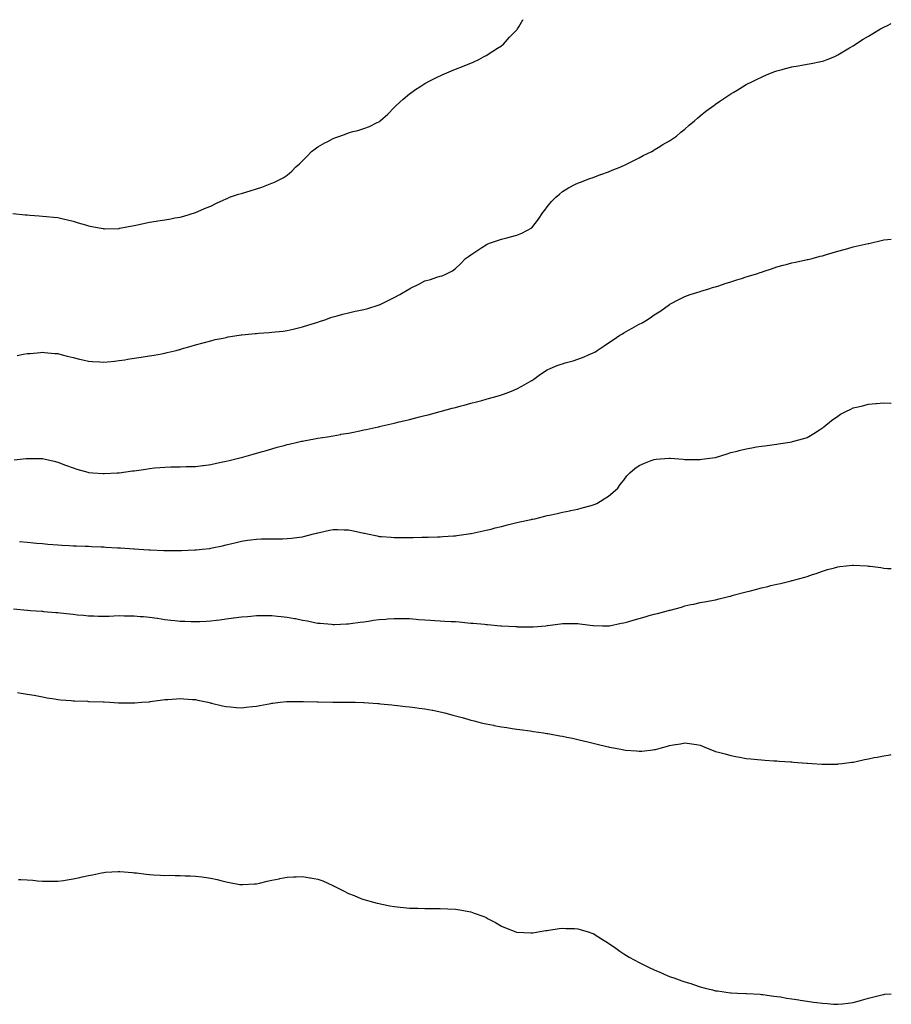
# Model space of a CAD drawing. Units: inches. Extents: x 860243 to 862883, y 7308458 to 7311098.
# Drawn here: x 862313 to 862883, y 7310455 to 7311098 of the extents above; entities that cross this region are included whole.
import ezdxf

# ---------------------------------------------------------------- set-up
doc = ezdxf.new("R2010")
doc.units = ezdxf.units.IN
doc.header["$MEASUREMENT"] = 0
doc.layers.add('Contour_86027308', color=7, linetype='Continuous', true_color=0xe8810f)

msp = doc.modelspace()

# ---------------------------------------------------------------- linework, layer by layer
at = {"layer": 'Contour_86027308'}
for points in [[(862308.56, 7310971.41, 3399), (862316.66, 7310970.53, 3399), (862318.05, 7310970.44, 3399), (862319.67, 7310970.3, 3399), (862325.91, 7310969.78, 3399), (862328.05, 7310969.6, 3399), (862330.64, 7310969.33, 3399), (862335.13, 7310969, 3399), (862338.05, 7310968.66, 3399), (862342.34, 7310967.63, 3399), (862343.51, 7310967.38, 3399), (862348.05, 7310966.24, 3399), (862351.44, 7310965.31, 3399), (862356.08, 7310963.89, 3399), (862358.05, 7310963.33, 3399), (862359.26, 7310963.13, 3399), (862365.14, 7310961.92, 3399), (862367.62, 7310961.49, 3399), (862368.05, 7310961.4, 3399), (862368.58, 7310961.39, 3399), (862377.78, 7310961.65, 3399), (862378.05, 7310961.64, 3399), (862378.3, 7310961.67, 3399), (862379.72, 7310961.92, 3399), (862386.73, 7310963.24, 3399), (862388.05, 7310963.52, 3399), (862390.07, 7310963.94, 3399), (862395.03, 7310964.94, 3399), (862398.05, 7310965.58, 3399), (862402.45, 7310966.32, 3399), (862403.5, 7310966.47, 3399), (862408.05, 7310967.3, 3399), (862412.03, 7310967.94, 3399), (862414.55, 7310968.41, 3399), (862418.05, 7310968.99, 3399), (862420.37, 7310969.6, 3399), (862428.05, 7310971.92, 3399), (862435.02, 7310974.95, 3399), (862438.05, 7310976.19, 3399), (862441.87, 7310978.1, 3399), (862446.26, 7310980.13, 3399), (862448.05, 7310980.98, 3399), (862448.71, 7310981.26, 3399), (862450.39, 7310981.92, 3399), (862456.09, 7310983.88, 3399), (862458.05, 7310984.51, 3399), (862461.73, 7310985.6, 3399), (862463.8, 7310986.17, 3399), (862468.05, 7310987.45, 3399), (862471.4, 7310988.57, 3399), (862476.9, 7310990.77, 3399), (862478.05, 7310991.19, 3399), (862478.6, 7310991.37, 3399), (862479.79, 7310991.92, 3399), (862485.37, 7310994.61, 3399), (862488.05, 7310996.48, 3399), (862491, 7310998.97, 3399), (862493.75, 7311001.92, 3399), (862496.06, 7311003.91, 3399), (862498.05, 7311005.76, 3399), (862501.07, 7311008.9, 3399), (862503.93, 7311011.92, 3399), (862506.29, 7311013.68, 3399), (862508.05, 7311014.83, 3399), (862512.55, 7311017.42, 3399), (862514.58, 7311018.45, 3399), (862518.05, 7311020.27, 3399), (862519.23, 7311020.74, 3399), (862522.52, 7311021.92, 3399), (862526.57, 7311023.4, 3399), (862528.05, 7311023.98, 3399), (862530.97, 7311024.84, 3399), (862534.3, 7311025.67, 3399), (862538.05, 7311026.92, 3399), (862541.75, 7311028.21, 3399), (862546.94, 7311030.81, 3399), (862548.05, 7311031.3, 3399), (862548.41, 7311031.56, 3399), (862548.83, 7311031.92, 3399), (862553.72, 7311036.25, 3399), (862558.05, 7311040.61, 3399), (862558.67, 7311041.3, 3399), (862559.24, 7311041.92, 3399), (862563.88, 7311046.09, 3399), (862568.05, 7311049.52, 3399), (862569.4, 7311050.57, 3399), (862571.31, 7311051.92, 3399), (862575.31, 7311054.66, 3399), (862578.05, 7311056.31, 3399), (862581.68, 7311058.29, 3399), (862587, 7311060.87, 3399), (862588.05, 7311061.4, 3399), (862588.41, 7311061.56, 3399), (862589.26, 7311061.92, 3399), (862595.37, 7311064.6, 3399), (862598.05, 7311065.65, 3399), (862602.54, 7311067.43, 3399), (862604.23, 7311068.1, 3399), (862608.05, 7311069.62, 3399), (862609.65, 7311070.32, 3399), (862613.31, 7311071.92, 3399), (862616.31, 7311073.66, 3399), (862618.05, 7311074.68, 3399), (862622.46, 7311077.52, 3399), (862625.59, 7311079.46, 3399), (862628.05, 7311081, 3399), (862628.59, 7311081.38, 3399), (862629.38, 7311081.92, 3399), (862633.41, 7311086.56, 3399), (862638.05, 7311091.3, 3399), (862638.33, 7311091.64, 3399), (862638.6, 7311091.92, 3399), (862639.48, 7311093.35, 3399), (862642.09, 7311097.88, 3399), (862642.19, 7311098, 3399)], [(862311.36, 7310878.61, 3398), (862315.52, 7310879.4, 3398), (862318.05, 7310879.78, 3398), (862320.05, 7310879.92, 3398), (862326.72, 7310880.59, 3398), (862328.05, 7310880.69, 3398), (862329.41, 7310880.56, 3398), (862336.08, 7310879.95, 3398), (862338.05, 7310879.77, 3398), (862340.96, 7310879.01, 3398), (862344.22, 7310878.09, 3398), (862348.05, 7310877.15, 3398), (862352.21, 7310876.08, 3398), (862354.3, 7310875.67, 3398), (862358.05, 7310874.8, 3398), (862360.7, 7310874.57, 3398), (862365.59, 7310874.38, 3398), (862368.05, 7310874.19, 3398), (862370.56, 7310874.43, 3398), (862375.07, 7310874.9, 3398), (862378.05, 7310875.19, 3398), (862381.95, 7310875.82, 3398), (862383.87, 7310876.1, 3398), (862388.05, 7310876.81, 3398), (862392.51, 7310877.46, 3398), (862393.87, 7310877.74, 3398), (862398.05, 7310878.41, 3398), (862401.12, 7310878.85, 3398), (862405.84, 7310879.71, 3398), (862408.05, 7310880.05, 3398), (862409.56, 7310880.41, 3398), (862415.42, 7310881.92, 3398), (862417.54, 7310882.43, 3398), (862418.05, 7310882.56, 3398), (862418.94, 7310882.81, 3398), (862425.25, 7310884.72, 3398), (862428.05, 7310885.47, 3398), (862433.02, 7310886.89, 3398), (862433.06, 7310886.91, 3398), (862438.05, 7310888.22, 3398), (862441.03, 7310888.94, 3398), (862446.09, 7310889.96, 3398), (862448.05, 7310890.4, 3398), (862449.32, 7310890.65, 3398), (862456.65, 7310891.92, 3398), (862457.86, 7310892.11, 3398), (862458.05, 7310892.14, 3398), (862458.29, 7310892.16, 3398), (862467.04, 7310892.93, 3398), (862468.05, 7310893, 3398), (862469.22, 7310893.09, 3398), (862476.32, 7310893.65, 3398), (862478.05, 7310893.77, 3398), (862480.11, 7310893.99, 3398), (862485.46, 7310894.51, 3398), (862488.05, 7310894.79, 3398), (862491.87, 7310895.74, 3398), (862493.76, 7310896.21, 3398), (862498.05, 7310897.31, 3398), (862501.57, 7310898.4, 3398), (862505.89, 7310899.76, 3398), (862508.05, 7310900.44, 3398), (862509.17, 7310900.8, 3398), (862512.67, 7310901.92, 3398), (862516.58, 7310903.39, 3398), (862518.05, 7310903.86, 3398), (862520.65, 7310904.52, 3398), (862524.38, 7310905.59, 3398), (862528.05, 7310906.43, 3398), (862532.53, 7310907.44, 3398), (862533.84, 7310907.72, 3398), (862538.05, 7310908.64, 3398), (862540.64, 7310909.34, 3398), (862547.55, 7310911.42, 3398), (862548.05, 7310911.56, 3398), (862548.31, 7310911.66, 3398), (862548.84, 7310911.92, 3398), (862554.99, 7310914.98, 3398), (862558.05, 7310916.54, 3398), (862561.56, 7310918.41, 3398), (862567.6, 7310921.92, 3398), (862567.88, 7310922.09, 3398), (862568.05, 7310922.19, 3398), (862568.61, 7310922.48, 3398), (862574.6, 7310925.37, 3398), (862578.05, 7310927.32, 3398), (862581.77, 7310928.2, 3398), (862585.84, 7310929.71, 3398), (862588.05, 7310930.35, 3398), (862589.3, 7310930.67, 3398), (862592.25, 7310931.92, 3398), (862596.14, 7310933.83, 3398), (862598.05, 7310935.32, 3398), (862601.43, 7310938.54, 3398), (862604.51, 7310941.92, 3398), (862606.65, 7310943.32, 3398), (862608.05, 7310944.29, 3398), (862612.55, 7310947.41, 3398), (862615.22, 7310949.09, 3398), (862618.05, 7310950.91, 3398), (862618.72, 7310951.25, 3398), (862620.36, 7310951.92, 3398), (862626.09, 7310953.88, 3398), (862628.05, 7310954.6, 3398), (862631.6, 7310955.47, 3398), (862633.96, 7310956.01, 3398), (862638.05, 7310957.12, 3398), (862641.41, 7310958.56, 3398), (862647.96, 7310961.92, 3398), (862648.01, 7310961.95, 3398), (862648.05, 7310961.99, 3398), (862652.28, 7310967.69, 3398), (862655.16, 7310971.92, 3398), (862656.39, 7310973.58, 3398), (862658.05, 7310975.66, 3398), (862660.84, 7310979.13, 3398), (862663.61, 7310981.92, 3398), (862665.95, 7310984.02, 3398), (862668.05, 7310985.64, 3398), (862671.95, 7310988.02, 3398), (862676.57, 7310990.44, 3398), (862678.05, 7310991.25, 3398), (862678.53, 7310991.44, 3398), (862679.83, 7310991.92, 3398), (862685.83, 7310994.14, 3398), (862688.05, 7310994.97, 3398), (862692.89, 7310996.76, 3398), (862693.13, 7310996.85, 3398), (862698.05, 7310998.65, 3398), (862700.39, 7310999.58, 3398), (862706.2, 7311001.92, 3398), (862707.47, 7311002.5, 3398), (862708.05, 7311002.77, 3398), (862709.78, 7311003.65, 3398), (862714.11, 7311005.87, 3398), (862718.05, 7311007.81, 3398), (862720.76, 7311009.21, 3398), (862726.36, 7311011.92, 3398), (862727.41, 7311012.56, 3398), (862728.05, 7311012.93, 3398), (862730.62, 7311014.49, 3398), (862733.63, 7311016.34, 3398), (862738.05, 7311018.89, 3398), (862739.86, 7311020.11, 3398), (862742.55, 7311021.92, 3398), (862745.49, 7311024.47, 3398), (862748.05, 7311026.53, 3398), (862750.87, 7311029.1, 3398), (862754.27, 7311031.92, 3398), (862756.25, 7311033.72, 3398), (862758.05, 7311035.12, 3398), (862761.8, 7311038.17, 3398), (862766.9, 7311041.92, 3398), (862767.55, 7311042.42, 3398), (862768.05, 7311042.78, 3398), (862770.81, 7311044.67, 3398), (862773.46, 7311046.51, 3398), (862778.05, 7311049.59, 3398), (862779.55, 7311050.42, 3398), (862782.12, 7311051.92, 3398), (862785.77, 7311054.2, 3398), (862788.05, 7311055.61, 3398), (862792.27, 7311057.7, 3398), (862795.35, 7311059.21, 3398), (862798.05, 7311060.54, 3398), (862799.03, 7311060.94, 3398), (862801.47, 7311061.92, 3398), (862806.12, 7311063.84, 3398), (862808.05, 7311064.63, 3398), (862811.68, 7311065.55, 3398), (862813.86, 7311066.1, 3398), (862818.05, 7311067.22, 3398), (862822.07, 7311067.9, 3398), (862824.5, 7311068.38, 3398), (862828.05, 7311069.01, 3398), (862830.57, 7311069.41, 3398), (862836.86, 7311070.73, 3398), (862838.05, 7311070.93, 3398), (862838.82, 7311071.15, 3398), (862841.13, 7311071.92, 3398), (862845.97, 7311074, 3398), (862848.05, 7311074.97, 3398), (862852.32, 7311077.65, 3398), (862855.68, 7311079.55, 3398), (862858.05, 7311080.92, 3398), (862858.64, 7311081.32, 3398), (862859.65, 7311081.92, 3398), (862864.69, 7311085.27, 3398), (862868.05, 7311087.21, 3398), (862870.94, 7311089.03, 3398), (862876, 7311091.92, 3398), (862877.29, 7311092.68, 3398), (862878.05, 7311093.06, 3398), (862880.4, 7311094.27, 3398), (862883, 7311095.6, 3398)], [(862368.05, 7310801.52, 3397), (862368.42, 7310801.55, 3397), (862376.91, 7310801.92, 3397), (862378, 7310801.97, 3397), (862378.05, 7310801.97, 3397), (862378.11, 7310801.98, 3397), (862386.86, 7310803.11, 3397), (862388.05, 7310803.22, 3397), (862389.58, 7310803.45, 3397), (862395.59, 7310804.38, 3397), (862398.05, 7310804.74, 3397), (862401.17, 7310805.05, 3397), (862404.66, 7310805.31, 3397), (862408.05, 7310805.67, 3397), (862411.91, 7310805.78, 3397), (862414.22, 7310805.75, 3397), (862418.05, 7310805.86, 3397), (862422.06, 7310805.92, 3397), (862424.06, 7310805.91, 3397), (862428.05, 7310805.98, 3397), (862432.76, 7310806.63, 3397), (862433.27, 7310806.71, 3397), (862438.05, 7310807.37, 3397), (862441.79, 7310808.18, 3397), (862444.94, 7310808.81, 3397), (862448.05, 7310809.46, 3397), (862450.02, 7310809.95, 3397), (862457.83, 7310811.92, 3397), (862458, 7310811.96, 3397), (862458.05, 7310811.98, 3397), (862458.13, 7310812, 3397), (862465.87, 7310814.1, 3397), (862468.05, 7310814.67, 3397), (862471.97, 7310815.84, 3397), (862473.63, 7310816.34, 3397), (862478.05, 7310817.63, 3397), (862481.41, 7310818.56, 3397), (862485.94, 7310819.82, 3397), (862488.05, 7310820.39, 3397), (862489.3, 7310820.67, 3397), (862494.76, 7310821.92, 3397), (862497.45, 7310822.52, 3397), (862498.05, 7310822.66, 3397), (862498.95, 7310822.82, 3397), (862505.93, 7310824.04, 3397), (862508.05, 7310824.44, 3397), (862511.09, 7310824.96, 3397), (862514.46, 7310825.5, 3397), (862518.05, 7310826.12, 3397), (862522.97, 7310827, 3397), (862523.17, 7310827.04, 3397), (862528.05, 7310827.9, 3397), (862531.41, 7310828.56, 3397), (862535.5, 7310829.37, 3397), (862538.05, 7310829.87, 3397), (862539.74, 7310830.23, 3397), (862547.59, 7310831.92, 3397), (862547.97, 7310832, 3397), (862548.05, 7310832.02, 3397), (862548.19, 7310832.06, 3397), (862556.09, 7310833.88, 3397), (862558.05, 7310834.35, 3397), (862561.25, 7310835.12, 3397), (862564.17, 7310835.8, 3397), (862568.05, 7310836.74, 3397), (862572.2, 7310837.77, 3397), (862574.51, 7310838.38, 3397), (862578.05, 7310839.28, 3397), (862580.18, 7310839.79, 3397), (862588.03, 7310841.9, 3397), (862588.05, 7310841.91, 3397), (862588.06, 7310841.91, 3397), (862588.11, 7310841.92, 3397), (862595.94, 7310844.03, 3397), (862598.05, 7310844.62, 3397), (862601.74, 7310845.61, 3397), (862603.8, 7310846.17, 3397), (862608.05, 7310847.3, 3397), (862611.69, 7310848.28, 3397), (862615.36, 7310849.23, 3397), (862618.05, 7310849.94, 3397), (862619.6, 7310850.37, 3397), (862625.23, 7310851.92, 3397), (862627.39, 7310852.57, 3397), (862628.05, 7310852.79, 3397), (862629.48, 7310853.35, 3397), (862634.72, 7310855.25, 3397), (862638.05, 7310856.67, 3397), (862641.52, 7310858.45, 3397), (862647.58, 7310861.92, 3397), (862647.85, 7310862.12, 3397), (862648.05, 7310862.28, 3397), (862649.23, 7310863.1, 3397), (862653.72, 7310866.25, 3397), (862658.05, 7310869.21, 3397), (862659.85, 7310870.12, 3397), (862664.44, 7310871.92, 3397), (862667.12, 7310872.85, 3397), (862668.05, 7310873.16, 3397), (862669.8, 7310873.67, 3397), (862674.88, 7310875.09, 3397), (862678.05, 7310876.06, 3397), (862682.27, 7310877.7, 3397), (862685.07, 7310878.94, 3397), (862688.05, 7310880.19, 3397), (862689.15, 7310880.82, 3397), (862690.73, 7310881.92, 3397), (862695.15, 7310884.83, 3397), (862698.05, 7310886.91, 3397), (862701.13, 7310888.84, 3397), (862705.58, 7310891.92, 3397), (862707.15, 7310892.82, 3397), (862708.05, 7310893.32, 3397), (862711.13, 7310895, 3397), (862713.66, 7310896.31, 3397), (862718.05, 7310899.01, 3397), (862720.05, 7310899.92, 3397), (862723.41, 7310901.92, 3397), (862726.25, 7310903.72, 3397), (862728.05, 7310905.1, 3397), (862732.25, 7310907.72, 3397), (862738, 7310911.92, 3397), (862738.05, 7310911.96, 3397), (862738.13, 7310912, 3397), (862744.56, 7310915.41, 3397), (862748.05, 7310917.12, 3397), (862751.52, 7310918.45, 3397), (862755.76, 7310919.63, 3397), (862758.05, 7310920.39, 3397), (862759.15, 7310920.82, 3397), (862763.05, 7310921.92, 3397), (862766.84, 7310923.14, 3397), (862768.05, 7310923.41, 3397), (862770.26, 7310924.13, 3397), (862774.31, 7310925.66, 3397), (862778.05, 7310926.67, 3397), (862781.91, 7310928.06, 3397), (862785.04, 7310928.91, 3397), (862788.05, 7310929.86, 3397), (862789.59, 7310930.38, 3397), (862794.86, 7310931.92, 3397), (862797.19, 7310932.78, 3397), (862798.05, 7310933.07, 3397), (862799.77, 7310933.64, 3397), (862804.68, 7310935.29, 3397), (862808.05, 7310936.42, 3397), (862812.37, 7310937.6, 3397), (862814.2, 7310938.07, 3397), (862818.05, 7310939.09, 3397), (862820.34, 7310939.63, 3397), (862827.16, 7310941.04, 3397), (862828.05, 7310941.23, 3397), (862828.6, 7310941.37, 3397), (862831.27, 7310941.92, 3397), (862836.54, 7310943.42, 3397), (862838.05, 7310943.78, 3397), (862840.66, 7310944.53, 3397), (862844.29, 7310945.68, 3397), (862848.05, 7310946.68, 3397), (862852.11, 7310947.86, 3397), (862854.64, 7310948.51, 3397), (862858.05, 7310949.47, 3397), (862860.02, 7310949.96, 3397), (862867.81, 7310951.68, 3397), (862868.05, 7310951.73, 3397), (862868.21, 7310951.76, 3397), (862869.16, 7310951.92, 3397), (862876.31, 7310953.66, 3397), (862878.05, 7310954.08, 3397), (862880.51, 7310954.38, 3397), (862883, 7310954.67, 3397)], [(862428.05, 7310751.49, 3396), (862428.46, 7310751.51, 3396), (862432.53, 7310751.92, 3396), (862437.49, 7310752.48, 3396), (862438.05, 7310752.57, 3396), (862438.89, 7310752.76, 3396), (862445.77, 7310754.2, 3396), (862448.05, 7310754.75, 3396), (862451.82, 7310755.69, 3396), (862453.78, 7310756.19, 3396), (862458.05, 7310757.22, 3396), (862462.13, 7310757.84, 3396), (862464.18, 7310758.05, 3396), (862468.05, 7310758.59, 3396), (862471.29, 7310758.68, 3396), (862474.8, 7310758.67, 3396), (862478.05, 7310758.76, 3396), (862481.17, 7310758.8, 3396), (862484.96, 7310758.83, 3396), (862488.05, 7310758.87, 3396), (862490.79, 7310759.18, 3396), (862496.04, 7310759.91, 3396), (862498.05, 7310760.15, 3396), (862499.51, 7310760.46, 3396), (862505.27, 7310761.92, 3396), (862507.45, 7310762.52, 3396), (862508.05, 7310762.7, 3396), (862509.06, 7310762.93, 3396), (862515.65, 7310764.32, 3396), (862518.05, 7310764.87, 3396), (862520.97, 7310764.84, 3396), (862525.28, 7310764.69, 3396), (862528.05, 7310764.67, 3396), (862530.36, 7310764.23, 3396), (862537.31, 7310762.66, 3396), (862538.05, 7310762.51, 3396), (862538.54, 7310762.41, 3396), (862540.52, 7310761.92, 3396), (862546.77, 7310760.65, 3396), (862548.05, 7310760.37, 3396), (862549.74, 7310760.24, 3396), (862555.97, 7310759.84, 3396), (862558.05, 7310759.66, 3396), (862560.36, 7310759.62, 3396), (862565.79, 7310759.66, 3396), (862568.05, 7310759.61, 3396), (862570.36, 7310759.62, 3396), (862576.01, 7310759.87, 3396), (862578.05, 7310759.88, 3396), (862580.09, 7310759.88, 3396), (862586.19, 7310760.06, 3396), (862588.05, 7310760.05, 3396), (862589.79, 7310760.18, 3396), (862596.84, 7310760.71, 3396), (862598.05, 7310760.8, 3396), (862599.01, 7310760.96, 3396), (862606.53, 7310761.92, 3396), (862607.84, 7310762.13, 3396), (862608.05, 7310762.15, 3396), (862608.35, 7310762.22, 3396), (862616.04, 7310763.93, 3396), (862618.05, 7310764.34, 3396), (862621.28, 7310765.15, 3396), (862624.08, 7310765.89, 3396), (862628.05, 7310766.88, 3396), (862632.03, 7310767.94, 3396), (862634.69, 7310768.57, 3396), (862638.05, 7310769.4, 3396), (862640.08, 7310769.89, 3396), (862647.6, 7310771.47, 3396), (862648.05, 7310771.57, 3396), (862648.34, 7310771.63, 3396), (862649.92, 7310771.92, 3396), (862656.42, 7310773.55, 3396), (862658.05, 7310773.89, 3396), (862660.54, 7310774.41, 3396), (862664.59, 7310775.38, 3396), (862668.05, 7310776.08, 3396), (862672.85, 7310777.12, 3396), (862673.35, 7310777.22, 3396), (862678.05, 7310778.23, 3396), (862680.95, 7310779.01, 3396), (862686.76, 7310780.63, 3396), (862688.05, 7310780.98, 3396), (862688.75, 7310781.23, 3396), (862690.39, 7310781.92, 3396), (862695.18, 7310784.79, 3396), (862698.05, 7310786.64, 3396), (862700.95, 7310789.02, 3396), (862704.11, 7310791.92, 3396), (862705.75, 7310794.22, 3396), (862708.05, 7310797.11, 3396), (862710.16, 7310799.82, 3396), (862712.02, 7310801.92, 3396), (862715.23, 7310804.74, 3396), (862718.05, 7310806.65, 3396), (862721.69, 7310808.28, 3396), (862726, 7310809.86, 3396), (862728.05, 7310810.68, 3396), (862729.15, 7310810.83, 3396), (862737.66, 7310811.52, 3396), (862738.05, 7310811.57, 3396), (862738.42, 7310811.54, 3396), (862746.88, 7310810.75, 3396), (862748.05, 7310810.67, 3396), (862749.28, 7310810.69, 3396), (862756.7, 7310810.57, 3396), (862758.05, 7310810.59, 3396), (862759.22, 7310810.75, 3396), (862767.73, 7310811.92, 3396), (862768, 7310811.96, 3396), (862768.05, 7310811.97, 3396), (862768.13, 7310812, 3396), (862775.59, 7310814.38, 3396), (862778.05, 7310815.12, 3396), (862782.24, 7310816.11, 3396), (862783.56, 7310816.41, 3396), (862788.05, 7310817.46, 3396), (862791.81, 7310818.17, 3396), (862794.89, 7310818.76, 3396), (862798.05, 7310819.36, 3396), (862800.34, 7310819.63, 3396), (862806.5, 7310820.37, 3396), (862808.05, 7310820.56, 3396), (862809.22, 7310820.75, 3396), (862816.69, 7310821.92, 3396), (862818.05, 7310822.15, 3396), (862818.39, 7310822.26, 3396), (862825.76, 7310824.21, 3396), (862828.05, 7310824.99, 3396), (862832.42, 7310827.55, 3396), (862836.05, 7310829.92, 3396), (862838.05, 7310831.19, 3396), (862838.44, 7310831.53, 3396), (862838.92, 7310831.92, 3396), (862843.95, 7310836.02, 3396), (862848.05, 7310839.01, 3396), (862849.82, 7310840.15, 3396), (862853.36, 7310841.92, 3396), (862856.43, 7310843.54, 3396), (862858.05, 7310844.33, 3396), (862861.22, 7310845.09, 3396), (862864.2, 7310845.77, 3396), (862868.05, 7310846.72, 3396), (862872.84, 7310847.13, 3396), (862873.31, 7310847.18, 3396), (862878.05, 7310847.59, 3396), (862882.58, 7310847.39, 3396), (862883, 7310847.37, 3396)], [(862309.51, 7310810.46, 3397), (862317.38, 7310811.25, 3397), (862318.05, 7310811.26, 3397), (862318.76, 7310811.21, 3397), (862327.46, 7310811.32, 3397), (862328.05, 7310811.28, 3397), (862328.94, 7310811.03, 3397), (862335.73, 7310809.6, 3397), (862338.05, 7310808.81, 3397), (862342.99, 7310806.98, 3397), (862343.08, 7310806.95, 3397), (862348.05, 7310805.06, 3397), (862350.38, 7310804.25, 3397), (862357.74, 7310802.23, 3397), (862358.05, 7310802.13, 3397), (862358.23, 7310802.1, 3397), (862360.84, 7310801.92, 3397), (862367.65, 7310801.52, 3397), (862368.05, 7310801.52, 3397)], [(862313.09, 7310756.96, 3396), (862318.05, 7310756.47, 3396), (862322.25, 7310756.12, 3396), (862324.02, 7310755.95, 3396), (862328.05, 7310755.6, 3396), (862331.46, 7310755.33, 3396), (862334.89, 7310755.07, 3396), (862338.05, 7310754.82, 3396), (862340.77, 7310754.64, 3396), (862345.54, 7310754.42, 3396), (862348.05, 7310754.27, 3396), (862350.31, 7310754.18, 3396), (862355.99, 7310753.98, 3396), (862358.05, 7310753.9, 3396), (862359.96, 7310753.83, 3396), (862366.44, 7310753.53, 3396), (862368.05, 7310753.47, 3396), (862369.53, 7310753.4, 3396), (862377.07, 7310752.9, 3396), (862378.05, 7310752.86, 3396), (862378.93, 7310752.8, 3396), (862387.83, 7310752.14, 3396), (862388.05, 7310752.13, 3396), (862388.24, 7310752.11, 3396), (862391, 7310751.92, 3396), (862397.64, 7310751.51, 3396), (862398.05, 7310751.49, 3396), (862398.5, 7310751.48, 3396), (862407.3, 7310751.17, 3396), (862408.05, 7310751.14, 3396), (862408.83, 7310751.14, 3396), (862417.24, 7310751.11, 3396), (862418.05, 7310751.11, 3396), (862418.84, 7310751.13, 3396), (862427.6, 7310751.47, 3396), (862428.05, 7310751.49, 3396)], [(862698.05, 7310701.79, 3395), (862698.15, 7310701.82, 3395), (862698.66, 7310701.92, 3395), (862706.43, 7310703.54, 3395), (862708.05, 7310703.78, 3395), (862710.68, 7310704.55, 3395), (862714.28, 7310705.68, 3395), (862718.05, 7310706.72, 3395), (862722.14, 7310707.83, 3395), (862724.72, 7310708.59, 3395), (862728.05, 7310709.53, 3395), (862730.09, 7310709.88, 3395), (862737.39, 7310711.92, 3395), (862737.91, 7310712.06, 3395), (862738.05, 7310712.12, 3395), (862738.34, 7310712.21, 3395), (862745.87, 7310714.1, 3395), (862748.05, 7310714.92, 3395), (862751.9, 7310715.77, 3395), (862753.85, 7310716.11, 3395), (862758.05, 7310717.18, 3395), (862762.1, 7310717.87, 3395), (862764.45, 7310718.32, 3395), (862768.05, 7310718.96, 3395), (862770.45, 7310719.52, 3395), (862777.32, 7310721.19, 3395), (862778.05, 7310721.37, 3395), (862778.45, 7310721.52, 3395), (862779.5, 7310721.92, 3395), (862786.28, 7310723.69, 3395), (862788.05, 7310724.1, 3395), (862790.97, 7310724.84, 3395), (862794.29, 7310725.68, 3395), (862798.05, 7310726.65, 3395), (862802.35, 7310727.62, 3395), (862804.27, 7310728.15, 3395), (862808.05, 7310729.04, 3395), (862810.5, 7310729.47, 3395), (862817.43, 7310731.3, 3395), (862818.05, 7310731.42, 3395), (862818.47, 7310731.5, 3395), (862819.89, 7310731.92, 3395), (862826.36, 7310733.61, 3395), (862828.05, 7310734.23, 3395), (862831.49, 7310735.36, 3395), (862833.89, 7310736.09, 3395), (862838.05, 7310737.58, 3395), (862841.36, 7310738.61, 3395), (862845.96, 7310739.83, 3395), (862848.05, 7310740.44, 3395), (862849.32, 7310740.65, 3395), (862857.68, 7310741.54, 3395), (862858.05, 7310741.6, 3395), (862858.38, 7310741.59, 3395), (862867.13, 7310741, 3395), (862868.05, 7310740.97, 3395), (862869.17, 7310740.8, 3395), (862876.05, 7310739.92, 3395), (862878.05, 7310739.62, 3395), (862880.55, 7310739.42, 3395), (862883, 7310739.29, 3395)], [(862309.1, 7310712.97, 3395), (862317.9, 7310712.07, 3395), (862318.05, 7310712.05, 3395), (862318.17, 7310712.05, 3395), (862320.19, 7310711.92, 3395), (862327.58, 7310711.45, 3395), (862328.05, 7310711.41, 3395), (862328.61, 7310711.36, 3395), (862336.84, 7310710.71, 3395), (862338.05, 7310710.59, 3395), (862339.57, 7310710.4, 3395), (862345.83, 7310709.7, 3395), (862348.05, 7310709.43, 3395), (862350.81, 7310709.16, 3395), (862354.91, 7310708.78, 3395), (862358.05, 7310708.48, 3395), (862361.59, 7310708.38, 3395), (862364.44, 7310708.31, 3395), (862368.05, 7310708.2, 3395), (862371.65, 7310708.32, 3395), (862374.59, 7310708.46, 3395), (862378.05, 7310708.59, 3395), (862381.44, 7310708.53, 3395), (862384.63, 7310708.5, 3395), (862388.05, 7310708.43, 3395), (862391.88, 7310708.09, 3395), (862394.02, 7310707.89, 3395), (862398.05, 7310707.52, 3395), (862402.96, 7310706.83, 3395), (862403.17, 7310706.8, 3395), (862408.05, 7310706.1, 3395), (862411.83, 7310705.7, 3395), (862414.58, 7310705.39, 3395), (862418.05, 7310705.02, 3395), (862421.06, 7310704.93, 3395), (862425.23, 7310704.74, 3395), (862428.05, 7310704.66, 3395), (862430.95, 7310704.83, 3395), (862434.93, 7310705.04, 3395), (862438.05, 7310705.22, 3395), (862441.77, 7310705.64, 3395), (862444.05, 7310705.92, 3395), (862448.05, 7310706.38, 3395), (862452.93, 7310707.04, 3395), (862453.2, 7310707.07, 3395), (862458.05, 7310707.69, 3395), (862461.96, 7310708.01, 3395), (862464.35, 7310708.22, 3395), (862468.05, 7310708.54, 3395), (862471.42, 7310708.55, 3395), (862474.75, 7310708.62, 3395), (862478.05, 7310708.61, 3395), (862481.76, 7310708.21, 3395), (862484.15, 7310708.02, 3395), (862488.05, 7310707.56, 3395), (862492.83, 7310706.7, 3395), (862493.39, 7310706.58, 3395), (862498.05, 7310705.68, 3395), (862501.22, 7310705.09, 3395), (862505.81, 7310704.16, 3395), (862508.05, 7310703.73, 3395), (862509.68, 7310703.55, 3395), (862517.06, 7310702.91, 3395), (862518.05, 7310702.8, 3395), (862518.94, 7310702.8, 3395), (862526.81, 7310703.16, 3395), (862528.05, 7310703.16, 3395), (862529.45, 7310703.32, 3395), (862535.65, 7310704.33, 3395), (862538.05, 7310704.58, 3395), (862541.13, 7310705, 3395), (862544.41, 7310705.56, 3395), (862548.05, 7310706.03, 3395), (862552.45, 7310706.31, 3395), (862553.57, 7310706.4, 3395), (862558.05, 7310706.69, 3395), (862562.78, 7310706.65, 3395), (862563.34, 7310706.63, 3395), (862568.05, 7310706.58, 3395), (862572.41, 7310706.28, 3395), (862573.83, 7310706.14, 3395), (862578.05, 7310705.84, 3395), (862581.76, 7310705.63, 3395), (862584.53, 7310705.44, 3395), (862588.05, 7310705.24, 3395), (862591.16, 7310705.03, 3395), (862595.16, 7310704.81, 3395), (862598.05, 7310704.63, 3395), (862600.53, 7310704.4, 3395), (862606.11, 7310703.85, 3395), (862608.05, 7310703.68, 3395), (862609.68, 7310703.56, 3395), (862617.06, 7310702.92, 3395), (862618.05, 7310702.84, 3395), (862618.91, 7310702.78, 3395), (862627.38, 7310701.92, 3395), (862627.99, 7310701.87, 3395), (862628.05, 7310701.86, 3395), (862628.12, 7310701.86, 3395), (862637.56, 7310701.43, 3395), (862638.05, 7310701.39, 3395), (862638.61, 7310701.35, 3395), (862647.38, 7310701.25, 3395), (862648.05, 7310701.19, 3395), (862648.78, 7310701.19, 3395), (862657.14, 7310701.92, 3395), (862657.96, 7310702.01, 3395), (862658.05, 7310702.02, 3395), (862658.17, 7310702.04, 3395), (862666.73, 7310703.23, 3395), (862668.05, 7310703.48, 3395), (862669.59, 7310703.46, 3395), (862676.54, 7310703.43, 3395), (862678.05, 7310703.42, 3395), (862679.34, 7310703.21, 3395), (862687.78, 7310702.19, 3395), (862688.05, 7310702.15, 3395), (862688.26, 7310702.13, 3395), (862694.16, 7310701.92, 3395), (862697.92, 7310701.79, 3395), (862698.05, 7310701.79, 3395)], [(862311.72, 7310658.25, 3394), (862314.01, 7310657.88, 3394), (862318.05, 7310657.33, 3394), (862322.61, 7310656.48, 3394), (862323.67, 7310656.3, 3394), (862328.05, 7310655.49, 3394), (862331.07, 7310654.94, 3394), (862335.79, 7310654.18, 3394), (862338.05, 7310653.8, 3394), (862339.74, 7310653.61, 3394), (862346.88, 7310653.09, 3394), (862348.05, 7310652.98, 3394), (862349.04, 7310652.91, 3394), (862357.4, 7310652.56, 3394), (862358.05, 7310652.52, 3394), (862358.62, 7310652.49, 3394), (862367.8, 7310652.17, 3394), (862368.05, 7310652.15, 3394), (862368.27, 7310652.14, 3394), (862371.96, 7310651.92, 3394), (862377.7, 7310651.57, 3394), (862378.05, 7310651.53, 3394), (862378.47, 7310651.51, 3394), (862387.65, 7310651.52, 3394), (862388.05, 7310651.49, 3394), (862388.47, 7310651.5, 3394), (862392.96, 7310651.92, 3394), (862397.68, 7310652.29, 3394), (862398.05, 7310652.33, 3394), (862398.53, 7310652.4, 3394), (862406.52, 7310653.44, 3394), (862408.05, 7310653.68, 3394), (862409.95, 7310653.82, 3394), (862415.71, 7310654.26, 3394), (862418.05, 7310654.44, 3394), (862420.4, 7310654.27, 3394), (862426.11, 7310653.86, 3394), (862428.05, 7310653.73, 3394), (862429.54, 7310653.41, 3394), (862436.19, 7310651.92, 3394), (862437.68, 7310651.55, 3394), (862438.05, 7310651.48, 3394), (862438.61, 7310651.35, 3394), (862445.74, 7310649.61, 3394), (862448.05, 7310649.13, 3394), (862451.04, 7310648.93, 3394), (862454.75, 7310648.62, 3394), (862458.05, 7310648.4, 3394), (862461.24, 7310648.73, 3394), (862465.31, 7310649.19, 3394), (862468.05, 7310649.46, 3394), (862470.15, 7310649.82, 3394), (862477.26, 7310651.13, 3394), (862478.05, 7310651.27, 3394), (862478.64, 7310651.33, 3394), (862483.37, 7310651.92, 3394), (862487.55, 7310652.42, 3394), (862488.05, 7310652.47, 3394), (862488.59, 7310652.46, 3394), (862497.43, 7310652.54, 3394), (862498.05, 7310652.54, 3394), (862498.64, 7310652.51, 3394), (862507.7, 7310652.27, 3394), (862508.05, 7310652.25, 3394), (862508.37, 7310652.24, 3394), (862517.95, 7310652.02, 3394), (862518.05, 7310652.01, 3394), (862518.15, 7310652.02, 3394), (862528.15, 7310652.02, 3394), (862532.42, 7310651.92, 3394), (862537.91, 7310651.78, 3394), (862538.05, 7310651.78, 3394), (862538.2, 7310651.77, 3394), (862547.3, 7310651.17, 3394), (862548.05, 7310651.11, 3394), (862548.95, 7310651.02, 3394), (862556.36, 7310650.23, 3394), (862558.05, 7310650.04, 3394), (862560.17, 7310649.81, 3394), (862565.38, 7310649.25, 3394), (862568.05, 7310648.95, 3394), (862571.46, 7310648.51, 3394), (862574.29, 7310648.16, 3394), (862578.05, 7310647.64, 3394), (862582.89, 7310646.76, 3394), (862583.29, 7310646.68, 3394), (862588.05, 7310645.76, 3394), (862591.11, 7310644.98, 3394), (862596.37, 7310643.6, 3394), (862598.05, 7310643.17, 3394), (862599.01, 7310642.88, 3394), (862602.39, 7310641.92, 3394), (862606.77, 7310640.64, 3394), (862608.05, 7310640.3, 3394), (862610.19, 7310639.78, 3394), (862614.74, 7310638.61, 3394), (862618.05, 7310637.83, 3394), (862623.01, 7310636.88, 3394), (862623.11, 7310636.86, 3394), (862628.05, 7310635.92, 3394), (862631.51, 7310635.38, 3394), (862635.15, 7310634.82, 3394), (862638.05, 7310634.37, 3394), (862640.22, 7310634.09, 3394), (862646.8, 7310633.17, 3394), (862648.05, 7310633, 3394), (862649.01, 7310632.88, 3394), (862655.69, 7310631.92, 3394), (862657.73, 7310631.6, 3394), (862658.05, 7310631.55, 3394), (862658.5, 7310631.47, 3394), (862666.19, 7310630.06, 3394), (862668.05, 7310629.73, 3394), (862670.82, 7310629.15, 3394), (862674.51, 7310628.38, 3394), (862678.05, 7310627.63, 3394), (862682.65, 7310626.52, 3394), (862683.7, 7310626.27, 3394), (862688.05, 7310625.22, 3394), (862690.72, 7310624.59, 3394), (862696.93, 7310623.04, 3394), (862698.05, 7310622.77, 3394), (862698.78, 7310622.65, 3394), (862702.66, 7310621.92, 3394), (862707.2, 7310621.07, 3394), (862708.05, 7310620.89, 3394), (862709.22, 7310620.75, 3394), (862716.36, 7310620.23, 3394), (862718.05, 7310620, 3394), (862719.92, 7310620.05, 3394), (862727.1, 7310620.97, 3394), (862728.05, 7310621, 3394), (862728.86, 7310621.11, 3394), (862731.8, 7310621.92, 3394), (862736.72, 7310623.25, 3394), (862738.05, 7310623.79, 3394), (862740.32, 7310624.19, 3394), (862745.14, 7310624.83, 3394), (862748.05, 7310625.39, 3394), (862751.12, 7310624.99, 3394), (862755.72, 7310624.25, 3394), (862758.05, 7310623.92, 3394), (862759.44, 7310623.31, 3394), (862762.63, 7310621.92, 3394), (862766.49, 7310620.36, 3394), (862768.05, 7310619.87, 3394), (862770.83, 7310619.14, 3394), (862774.28, 7310618.15, 3394), (862778.05, 7310617.2, 3394), (862782.44, 7310616.31, 3394), (862783.89, 7310616.08, 3394), (862788.05, 7310615.29, 3394), (862791.12, 7310615, 3394), (862795.4, 7310614.57, 3394), (862798.05, 7310614.3, 3394), (862800.28, 7310614.15, 3394), (862806.26, 7310613.71, 3394), (862808.05, 7310613.58, 3394), (862809.65, 7310613.52, 3394), (862816.98, 7310612.99, 3394), (862818.05, 7310612.95, 3394), (862819.03, 7310612.9, 3394), (862827.82, 7310612.15, 3394), (862828.05, 7310612.14, 3394), (862828.26, 7310612.13, 3394), (862831.23, 7310611.92, 3394), (862837.66, 7310611.53, 3394), (862838.05, 7310611.5, 3394), (862838.47, 7310611.5, 3394), (862847.71, 7310611.58, 3394), (862848.05, 7310611.58, 3394), (862848.35, 7310611.62, 3394), (862850.84, 7310611.92, 3394), (862857.2, 7310612.77, 3394), (862858.05, 7310612.86, 3394), (862859.22, 7310613.09, 3394), (862865.48, 7310614.49, 3394), (862868.05, 7310614.97, 3394), (862871.88, 7310615.75, 3394), (862873.81, 7310616.16, 3394), (862878.05, 7310617, 3394), (862882.3, 7310617.67, 3394), (862883, 7310617.78, 3394)], [(862312.34, 7310536.21, 3393), (862313.88, 7310536.09, 3393), (862318.05, 7310535.84, 3393), (862321.73, 7310535.6, 3393), (862324.69, 7310535.28, 3393), (862328.05, 7310534.99, 3393), (862331.16, 7310535.03, 3393), (862335, 7310534.97, 3393), (862338.05, 7310534.97, 3393), (862341.66, 7310535.53, 3393), (862344.09, 7310535.88, 3393), (862348.05, 7310536.53, 3393), (862352.48, 7310537.49, 3393), (862353.99, 7310537.86, 3393), (862358.05, 7310538.79, 3393), (862360.71, 7310539.25, 3393), (862366.69, 7310540.56, 3393), (862368.05, 7310540.8, 3393), (862369.15, 7310540.82, 3393), (862377.43, 7310541.3, 3393), (862378.05, 7310541.32, 3393), (862378.7, 7310541.27, 3393), (862386.82, 7310540.69, 3393), (862388.05, 7310540.57, 3393), (862389.56, 7310540.41, 3393), (862395.75, 7310539.63, 3393), (862398.05, 7310539.37, 3393), (862400.71, 7310539.26, 3393), (862405.08, 7310538.95, 3393), (862408.05, 7310538.83, 3393), (862411.11, 7310538.86, 3393), (862414.83, 7310538.7, 3393), (862418.05, 7310538.7, 3393), (862421.35, 7310538.61, 3393), (862424.62, 7310538.49, 3393), (862428.05, 7310538.39, 3393), (862432.18, 7310537.79, 3393), (862433.75, 7310537.62, 3393), (862438.05, 7310536.99, 3393), (862442.21, 7310536.08, 3393), (862444.58, 7310535.39, 3393), (862448.05, 7310534.53, 3393), (862450.31, 7310534.18, 3393), (862457.04, 7310532.93, 3393), (862458.05, 7310532.76, 3393), (862458.93, 7310532.8, 3393), (862466.69, 7310533.28, 3393), (862468.05, 7310533.35, 3393), (862469.84, 7310533.72, 3393), (862474.94, 7310535.03, 3393), (862478.05, 7310535.63, 3393), (862482.71, 7310536.58, 3393), (862483.25, 7310536.72, 3393), (862488.05, 7310537.65, 3393), (862492.12, 7310537.85, 3393), (862493.98, 7310537.85, 3393), (862498.05, 7310538, 3393), (862502.71, 7310537.26, 3393), (862503.3, 7310537.17, 3393), (862508.05, 7310536.38, 3393), (862511.33, 7310535.2, 3393), (862517.83, 7310532.14, 3393), (862518.05, 7310532.05, 3393), (862518.14, 7310532.01, 3393), (862518.3, 7310531.92, 3393), (862524.83, 7310528.7, 3393), (862528.05, 7310526.98, 3393), (862531.77, 7310525.64, 3393), (862536.25, 7310523.72, 3393), (862538.05, 7310522.99, 3393), (862538.92, 7310522.79, 3393), (862541.95, 7310521.92, 3393), (862546.83, 7310520.7, 3393), (862548.05, 7310520.38, 3393), (862549.96, 7310520.01, 3393), (862555.09, 7310518.96, 3393), (862558.05, 7310518.4, 3393), (862561.87, 7310518.1, 3393), (862563.97, 7310517.83, 3393), (862568.05, 7310517.49, 3393), (862572.58, 7310517.39, 3393), (862573.48, 7310517.35, 3393), (862578.05, 7310517.2, 3393), (862582.79, 7310517.18, 3393), (862583.32, 7310517.19, 3393), (862588.05, 7310517.13, 3393), (862593.05, 7310516.92, 3393), (862598.05, 7310516.71, 3393), (862602.21, 7310516.08, 3393), (862604.33, 7310515.64, 3393), (862608.05, 7310514.99, 3393), (862610.36, 7310514.23, 3393), (862616.64, 7310511.92, 3393), (862617.62, 7310511.49, 3393), (862618.05, 7310511.29, 3393), (862619.46, 7310510.51, 3393), (862624.14, 7310508, 3393), (862628.05, 7310505.72, 3393), (862630.75, 7310504.62, 3393), (862637.44, 7310501.92, 3393), (862637.89, 7310501.76, 3393), (862638.05, 7310501.71, 3393), (862638.26, 7310501.71, 3393), (862647.38, 7310501.25, 3393), (862648.05, 7310501.22, 3393), (862648.64, 7310501.33, 3393), (862652.17, 7310501.92, 3393), (862657.15, 7310502.82, 3393), (862658.05, 7310502.9, 3393), (862659.15, 7310503.02, 3393), (862665.78, 7310504.19, 3393), (862668.05, 7310504.38, 3393), (862670.27, 7310504.14, 3393), (862675.94, 7310504.03, 3393), (862678.05, 7310503.85, 3393), (862679.5, 7310503.37, 3393), (862684.89, 7310501.92, 3393), (862687.21, 7310501.08, 3393), (862688.05, 7310500.82, 3393), (862691.1, 7310498.87, 3393), (862693.46, 7310497.34, 3393), (862698.05, 7310494.55, 3393), (862699.62, 7310493.49, 3393), (862701.99, 7310491.92, 3393), (862705.41, 7310489.28, 3393), (862708.05, 7310487.51, 3393), (862711.56, 7310485.44, 3393), (862718.05, 7310481.92, 3393), (862724.74, 7310478.61, 3393), (862728.05, 7310477.06, 3393), (862731.65, 7310475.52, 3393), (862736.55, 7310473.42, 3393), (862738.05, 7310472.77, 3393), (862738.69, 7310472.56, 3393), (862740.7, 7310471.92, 3393), (862746.13, 7310470, 3393), (862748.05, 7310469.33, 3393), (862751.9, 7310468.07, 3393), (862753.65, 7310467.53, 3393), (862758.05, 7310466.06, 3393), (862761.34, 7310465.21, 3393), (862765.99, 7310463.98, 3393), (862768.05, 7310463.46, 3393), (862769.4, 7310463.27, 3393), (862777.86, 7310462.11, 3393), (862778.05, 7310462.08, 3393), (862778.2, 7310462.08, 3393), (862782.34, 7310461.92, 3393), (862787.85, 7310461.72, 3393), (862788.05, 7310461.71, 3393), (862788.27, 7310461.7, 3393), (862797.27, 7310461.13, 3393), (862798.05, 7310461.08, 3393), (862799.01, 7310460.96, 3393), (862806.12, 7310459.99, 3393), (862808.05, 7310459.76, 3393), (862810.61, 7310459.36, 3393), (862814.79, 7310458.66, 3393), (862818.05, 7310458.15, 3393), (862822.46, 7310457.51, 3393), (862823.47, 7310457.34, 3393), (862828.05, 7310456.68, 3393), (862832.2, 7310456.07, 3393), (862834.21, 7310455.76, 3393), (862838.05, 7310455.22, 3393), (862841.19, 7310455.06, 3393), (862845.27, 7310454.7, 3393), (862848.05, 7310454.57, 3393), (862851.07, 7310454.94, 3393), (862854.73, 7310455.24, 3393), (862858.05, 7310455.71, 3393), (862862.86, 7310457.11, 3393), (862863.41, 7310457.28, 3393), (862868.05, 7310458.67, 3393), (862870.65, 7310459.32, 3393), (862876.86, 7310460.73, 3393), (862878.05, 7310461.03, 3393), (862878.82, 7310461.15, 3393), (862883, 7310461.45, 3393)]]:
    msp.add_polyline3d(points, dxfattribs=at)

doc.saveas('drawing.dxf')
